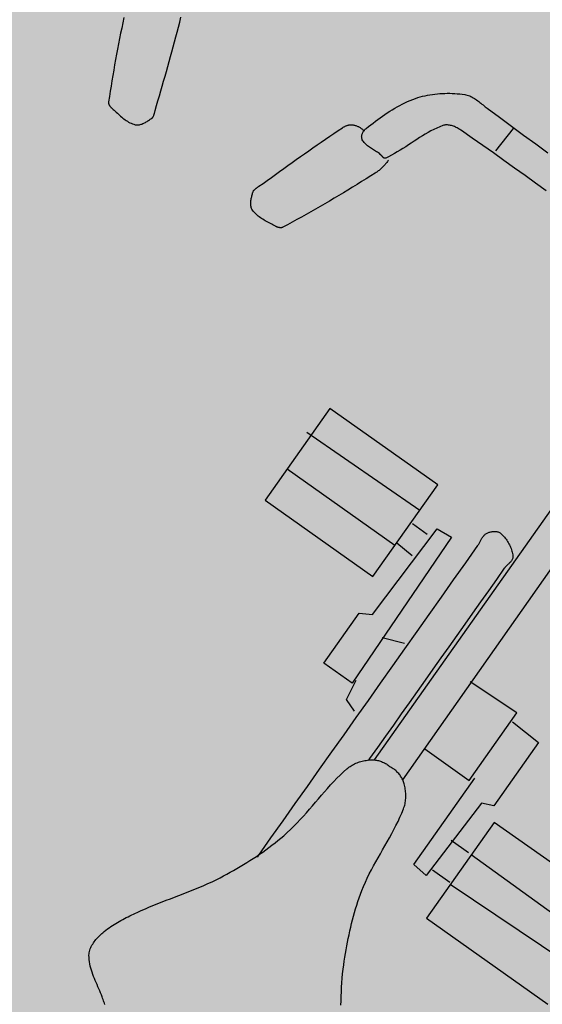
# Model space of a CAD drawing. Units: millimetres. Extents: x 0 to 1.18, y -0.01 to 0.85.
# Drawn here: x 0.58 to 0.59, y 0.34 to 0.35 of the extents above; entities that cross this region are included whole.
import ezdxf

# ---------------------------------------------------------------- set-up
doc = ezdxf.new("R2010")
doc.units = ezdxf.units.MM
doc.header["$LTSCALE"] = 50
doc.linetypes.add('03765To2$0$CONTINUOUS', pattern=[0])
for name, color, linetype in [('03765To2$0$2C-Niv_SE', 253, '03765To2$0$CONTINUOUS'), ('PLP_Cotes', 7, 'Continuous'), ('XrefTopo', 7, 'Continuous')]:
    doc.layers.add(name, color=color, linetype=linetype)
doc.layers.add('PLP_Evergreen', color=253, linetype='Continuous', lineweight=15)
doc.layers.add('PLP_trait fin', color=5, linetype='Continuous', lineweight=15)
doc.styles.add('MASSE_02$0$Style-font043', font='arial.ttf')
doc.styles.add('Style-font043', font='arial.ttf')
doc.dimstyles.new('M 1-50', dxfattribs={"dimtxt": 0.1, "dimasz": 0.1, "dimexe": 0.03, "dimexo": 0.03, "dimgap": 0.05, "dimtad": 0, "dimtoh": 1, "dimzin": 0, "dimdsep": 46, "dimtxsty": 'Style-font043', "dimblk": 'NONE', "dimcen": 0, "dimclrd": 256, "dimclre": 256, "dimclrt": 256, "dimadec": 0, "dimazin": 0, "dimtfac": 1, "dimtofl": 0, "dimtmove": 2, "dimatfit": 3, "dimfxl": 0.1, "dimfxlon": 1, "dimtolj": 1, "dimtzin": 0, "dimlwd": -1, "dimlwe": -1, "dimarcsym": 0})
doc.dimstyles.new('MASSE_02$0$M 1-100', dxfattribs={"dimtxt": 0.2, "dimasz": 0.1, "dimexe": 0.03, "dimexo": 0.03, "dimgap": 0.1, "dimtad": 0, "dimtoh": 1, "dimzin": 0, "dimdsep": 46, "dimtxsty": 'MASSE_02$0$Style-font043', "dimblk": 'MASSE_02$0$_None', "dimcen": 0, "dimclrd": 256, "dimclre": 256, "dimclrt": 256, "dimadec": 0, "dimazin": 0, "dimtfac": 1, "dimtofl": 0, "dimtmove": 2, "dimatfit": 3, "dimfxl": 0.1, "dimfxlon": 1, "dimtolj": 1, "dimtzin": 0, "dimlwd": -1, "dimlwe": -1, "dimarcsym": 0})

# ---------------------------------------------------------------- blocks, each defined once
blk = doc.blocks.new('*D44')
at = {"layer": 'Defpoints', "color": 0, "linetype": 'ByBlock', "ltscale": 0.01, "transparency": 16777216}
for p in [(0.6830678, 0.5017673), (0.5471579, 0.293485), (0.5434171, 0.2882)]:
    blk.add_point(p, dxfattribs=at)
at = {"layer": 'PLP_Cotes', "ltscale": 0.01, "transparency": 16777216}
for p, q in [((0.5400633, 0.2997318), (0.5393122, 0.2986707)), ((0.5394855, 0.2989156), (0.5403887, 0.2982763)), ((0.5471579, 0.293485), (0.5462548, 0.2941242)), ((0.5465801, 0.2926687), (0.5473312, 0.2937298))]:
    blk.add_line(p, q, dxfattribs=at)
at = {"layer": 'PLP_Cotes', "linetype": 'ByBlock', "lineweight": 20, "ltscale": 0.01, "transparency": 16777216, "insert": (0.5433217, 0.2962003), "char_height": 0.002, "attachment_point": 5, "rotation": 324.70842, "style": 'MASSE_02$0$Style-font043'}
blk.add_mtext('\\A1;0.94', dxfattribs=at)
blk = doc.blocks.new('MASSE_02$0$_None')
blk = doc.blocks.new('*D46')
at = {"layer": 'Defpoints', "color": 0, "linetype": 'ByBlock', "ltscale": 0.01, "transparency": 16777216}
for p in [(0.6308158, 0.5466851), (0.6292944, 0.5445357), (0.5434171, 0.2882)]:
    blk.add_point(p, dxfattribs=at)
at = {"layer": 'PLP_Cotes', "ltscale": 0.01, "transparency": 16777216}
for p, q in [((0.6302381, 0.5458689), (0.6309891, 0.54693)), ((0.6308158, 0.5466851), (0.6597215, 0.5262251)), ((0.694481, 0.5016217), (0.6655753, 0.5220817)), ((0.6939032, 0.5008055), (0.6946543, 0.5018666))]:
    blk.add_line(p, q, dxfattribs=at)
at = {"layer": 'PLP_Cotes', "linetype": 'ByBlock', "lineweight": 20, "ltscale": 0.01, "transparency": 16777216, "insert": (0.6626484, 0.5241534), "char_height": 0.002, "attachment_point": 5, "rotation": 324.70842, "style": 'MASSE_02$0$Style-font043'}
blk.add_mtext('\\A1;7.80', dxfattribs=at)
blk = doc.blocks.new('velo_dessus')
at = {"color": 252, "linetype": 'Continuous'}
for p, q in [((-773.09, 287.16), (-772.63, 287.52)), ((-772.63, 287.52), (-772.15, 287.87)), ((-772.15, 287.87), (-771.64, 288.19)), ((-771.64, 288.19), (-771.12, 288.5)), ((-771.12, 288.5), (-770.58, 288.79)), ((-770.58, 288.79), (-770.02, 289.07)), ((-770.02, 289.07), (-769.45, 289.33)), ((-769.45, 289.33), (-768.88, 289.57)), ((-768.88, 289.57), (-768.3, 289.81)), ((-768.3, 289.81), (-767.72, 290.03)), ((-767.72, 290.03), (-767.15, 290.25)), ((-767.15, 290.25), (-766.57, 290.46)), ((-766.57, 290.46), (-766.01, 290.66)), ((-766.01, 290.66), (-765.46, 290.86)), ((-765.46, 290.86), (-765.2, 290.94)), ((-765.2, 290.94), (-764.94, 290.99)), ((-764.94, 290.99), (-764.67, 291.02)), ((-764.67, 291.02), (-764.41, 291.04)), ((-764.41, 291.04), (-764.14, 291.03)), ((-764.14, 291.03), (-763.87, 291.01)), ((-763.87, 291.01), (-763.6, 290.97)), ((-763.6, 290.97), (-763.32, 290.92)), ((-763.32, 290.92), (-763.05, 290.85)), ((-763.05, 290.85), (-762.78, 290.78)), ((-762.78, 290.78), (-762.51, 290.69)), ((-762.51, 290.69), (-762.23, 290.6)), ((-762.23, 290.6), (-761.96, 290.5)), ((-761.96, 290.5), (-761.69, 290.4)), ((-761.69, 290.4), (-761.42, 290.29)), ((-761.42, 290.29), (-761.15, 290.19)), ((-761.15, 290.19), (-760.88, 290.08)), ((-760.88, 290.08), (-760.62, 289.98)), ((-760.62, 289.98), (-760.36, 289.88)), ((-760.36, 289.88), (-760.1, 289.78)), ((-760.1, 289.78), (-756.97, 288.7)), ((-756.97, 288.7), (-753.85, 287.61)), ((-753.85, 287.61), (-750.73, 286.52)), ((-776.01, 280.94), (-775.86, 281.82)), ((-775.86, 281.82), (-775.66, 282.7)), ((-775.66, 282.7), (-775.41, 283.57)), ((-775.41, 283.57), (-775.11, 284.42)), ((-775.11, 284.42), (-774.87, 284.95)), ((-774.87, 284.95), (-774.59, 285.44)), ((-774.59, 285.44), (-774.27, 285.91)), ((-774.27, 285.91), (-773.91, 286.35)), ((-773.91, 286.35), (-773.51, 286.76)), ((-773.51, 286.76), (-773.09, 287.16)), ((-750.73, 286.52), (-747.61, 285.43)), ((-747.61, 285.43), (-744.48, 284.34)), ((-744.48, 284.34), (-741.36, 283.25)), ((-741.36, 283.25), (-738.24, 282.16)), ((-738.24, 282.16), (-735.12, 281.06)), ((-735.12, 281.06), (-732, 279.96)), ((-776.23, 277.31), (-776.22, 278.22)), ((-776.2, 276.38), (-776.23, 277.31)), ((-776.22, 278.22), (-776.19, 279.14)), ((-776.15, 275.46), (-776.2, 276.38)), ((-776.19, 279.14), (-776.12, 280.04)), ((-776.08, 274.53), (-776.15, 275.46)), ((-776.12, 280.04), (-776.01, 280.94)), ((-732, 279.96), (-728.89, 278.85)), ((-728.89, 278.85), (-725.77, 277.74)), ((-725.77, 277.74), (-722.66, 276.62)), ((-722.66, 276.62), (-719.56, 275.49)), ((-719.56, 275.49), (-716.45, 274.35)), ((-775.99, 273.6), (-776.08, 274.53)), ((-775.89, 272.67), (-775.99, 273.6)), ((-775.78, 271.73), (-775.89, 272.67)), ((-775.66, 270.8), (-775.78, 271.73)), ((-775.54, 269.87), (-775.66, 270.8)), ((-775.42, 268.95), (-775.54, 269.87)), ((-775.3, 268.03), (-775.42, 268.95)), ((-716.45, 274.35), (-713.35, 273.2)), ((-713.35, 273.2), (-710.26, 272.04)), ((-710.26, 272.04), (-707.17, 270.87)), ((-707.17, 270.87), (-704.08, 269.68)), ((-704.08, 269.68), (-701, 268.48)), ((-775.2, 267.11), (-775.3, 268.03)), ((-775.11, 266.2), (-775.2, 267.11)), ((-775.08, 265.96), (-775.11, 266.2)), ((-775.05, 265.71), (-775.08, 265.96)), ((-775.01, 265.46), (-775.05, 265.71)), ((-774.96, 265.21), (-775.01, 265.46)), ((-774.91, 264.96), (-774.96, 265.21)), ((-774.84, 264.71), (-774.91, 264.96)), ((-774.77, 264.46), (-774.84, 264.71)), ((-774.7, 264.21), (-774.77, 264.46)), ((-774.61, 263.97), (-774.7, 264.21)), ((-774.51, 263.73), (-774.61, 263.97)), ((-774.4, 263.5), (-774.51, 263.73)), ((-774.29, 263.28), (-774.4, 263.5)), ((-774.16, 263.06), (-774.29, 263.28)), ((-774.02, 262.86), (-774.16, 263.06)), ((-773.88, 262.66), (-774.02, 262.86)), ((-773.72, 262.48), (-773.88, 262.66)), ((-773.55, 262.32), (-773.72, 262.48)), ((-773.36, 262.17), (-773.55, 262.32)), ((-773.17, 262.03), (-773.36, 262.17)), ((-772.96, 261.91), (-773.17, 262.03)), ((-769.86, 260.34), (-772.96, 261.91)), ((-766.75, 258.79), (-769.86, 260.34)), ((-763.63, 257.25), (-766.75, 258.79)), ((-760.5, 255.72), (-763.63, 257.25)), ((-757.37, 254.21), (-760.5, 255.72)), ((-754.23, 252.71), (-757.37, 254.21)), ((-751.09, 251.22), (-754.23, 252.71)), ((-747.94, 249.74), (-751.09, 251.22)), ((-744.78, 248.28), (-747.94, 249.74)), ((-741.62, 246.83), (-744.78, 248.28)), ((-738.45, 245.39), (-741.62, 246.83)), ((-735.28, 243.97), (-738.45, 245.39)), ((-732.1, 242.55), (-735.28, 243.97)), ((-728.91, 241.15), (-732.1, 242.55)), ((-725.72, 239.76), (-728.91, 241.15)), ((-722.53, 238.38), (-725.72, 239.76)), ((-1085.99, 79.14), (-1085.99, 175.62)), ((-1057.04, 175.62), (-1059.19, 79.14)), ((-1036.67, 175.62), (-1035.6, 79.14)), ((-1009.87, 175.62), (-1009.87, 79.14)), ((-1009.87, 79.14), (-1085.99, 79.14)), ((-1058.11, 64.13), (-1058.11, 78.06)), ((-1035.6, 76.99), (-1035.6, 63.06)), ((-1001.3, 72.7), (-1004.51, 65.2)), ((-950.91, 72.7), (-1001.3, 72.7)), ((-949.84, 51.26), (-950.91, 72.7)), ((-1164.12, 66.51), (-1161.69, 64.88)), ((-1161.69, 64.88), (-1159.25, 63.28)), ((-1004.51, 65.2), (-1063.47, 63.06)), ((-1159.25, 63.28), (-1156.81, 61.69)), ((-1156.81, 61.69), (-1154.35, 60.13)), ((-1154.35, 60.13), (-1151.87, 58.6)), ((-1151.87, 58.6), (-1149.37, 57.11)), ((-1063.47, 63.06), (-1062.4, 52.34)), ((-1149.37, 57.11), (-1146.85, 55.65)), ((-1146.85, 55.65), (-1144.3, 54.24)), ((-1144.3, 54.24), (-1141.73, 52.87)), ((-1141.73, 52.87), (-1139.52, 51.74)), ((-1139.52, 51.74), (-1137.3, 50.63)), ((-1062.4, 52.34), (-993.79, 52.34)), ((-1137.3, 50.63), (-1135.08, 49.53)), ((-1135.08, 49.53), (-1132.84, 48.46)), ((-1132.84, 48.46), (-1130.59, 47.4)), ((-1130.59, 47.4), (-1128.33, 46.36)), ((-1128.33, 46.36), (-1126.06, 45.35)), ((-1126.06, 45.35), (-1123.77, 44.36)), ((-997.01, 14.82), (-997.01, 50.19)), ((-997.01, 50.19), (-943.41, 50.19)), ((-943.41, 50.19), (-944.48, 13.74)), ((-1123.77, 44.36), (-1121.48, 43.39)), ((-1121.48, 43.39), (-1119.18, 42.45)), ((-1119.18, 42.45), (-1116.87, 41.53)), ((-1116.87, 41.53), (-1114.55, 40.64)), ((-1114.55, 40.64), (-1112.22, 39.78)), ((-1112.22, 39.78), (-1109.88, 38.95)), ((-1109.88, 38.95), (-1107.53, 38.15)), ((-1107.53, 38.15), (-1105.17, 37.38)), ((-1105.17, 37.38), (-1102.8, 36.65)), ((-1102.8, 36.65), (-1100.42, 35.95)), ((-1100.42, 35.95), (-1098.03, 35.28)), ((-1098.03, 35.28), (-1095.63, 34.65)), ((-1095.63, 34.65), (-1092.74, 33.96)), ((-1092.74, 33.96), (-1089.83, 33.34)), ((-1089.83, 33.34), (-1086.9, 32.81)), ((-1086.9, 32.81), (-1083.96, 32.33)), ((-1083.96, 32.33), (-1081.01, 31.91)), ((-1081.01, 31.91), (-1078.05, 31.54)), ((-1078.05, 31.54), (-1075.09, 31.2)), ((-1075.09, 31.2), (-1072.12, 30.9)), ((-1072.12, 30.9), (-1069.14, 30.61)), ((-1069.14, 30.61), (-1066.16, 30.32)), ((-1066.16, 30.32), (-1063.18, 30.05)), ((-1063.18, 30.05), (-1060.21, 29.76)), ((-1060.21, 29.76), (-1057.24, 29.45)), ((-1057.24, 29.45), (-1054.27, 29.12)), ((-1054.27, 29.12), (-1051.31, 28.75)), ((-1051.31, 28.75), (-1048.36, 28.34)), ((-1048.36, 28.34), (-1045.42, 27.88)), ((-1045.42, 27.88), (-1042.49, 27.35)), ((-1042.49, 27.35), (-1039.57, 26.75)), ((-1039.57, 26.75), (-1036.67, 26.07)), ((-1036.67, 26.07), (-1035.86, 25.85)), ((-1035.86, 25.85), (-1035.04, 25.59)), ((-1035.04, 25.59), (-1034.24, 25.3)), ((-1034.24, 25.3), (-1033.45, 24.97)), ((-1033.45, 24.97), (-1032.66, 24.62)), ((-1032.66, 24.62), (-1031.89, 24.23)), ((-1031.89, 24.23), (-1031.13, 23.82)), ((-1031.13, 23.82), (-1030.39, 23.38)), ((-1030.39, 23.38), (-1029.65, 22.91)), ((-1029.65, 22.91), (-1028.93, 22.42)), ((-1028.93, 22.42), (-1028.23, 21.9)), ((-1028.23, 21.9), (-1027.54, 21.37)), ((-1027.54, 21.37), (-1026.87, 20.81)), ((-1026.87, 20.81), (-1026.22, 20.23)), ((-1026.22, 20.23), (-1025.59, 19.63)), ((-1025.59, 19.63), (-1024.98, 19.02)), ((-1024.98, 19.02), (-1024.38, 18.39)), ((-1024.38, 18.39), (-1023.81, 17.75)), ((-1023.81, 17.75), (-1023.26, 17.09)), ((-1023.26, 17.09), (-1022.74, 16.42)), ((-1022.74, 16.42), (-1022.35, 15.89)), ((-1022.35, 15.89), (-1021.98, 15.33)), ((-1021.98, 15.33), (-1021.63, 14.75)), ((-1021.67, 14.82), (-687.2, 13.74)), ((-1021.63, 14.75), (-1021.31, 14.15)), ((-1021.31, 14.15), (-1021.01, 13.54)), ((-1021.01, 13.54), (-1020.73, 12.92)), ((-1020.73, 12.92), (-1020.47, 12.28)), ((-1020.47, 12.28), (-1020.24, 11.63)), ((-1020.24, 11.63), (-1020.04, 10.98)), ((-1020.04, 10.98), (-1019.86, 10.31)), ((-1019.86, 10.31), (-1019.7, 9.64)), ((-1019.7, 9.64), (-1019.58, 8.96)), ((-1019.58, 8.96), (-1019.47, 8.28)), ((-1019.47, 8.28), (-1019.4, 7.6)), ((-1019.4, 7.6), (-1019.35, 6.92)), ((-1019.35, 6.92), (-1019.33, 6.24)), ((-1019.43, 4.22), (-1019.52, 3.56)), ((-1019.43, 2.87), (-1019.52, 3.53)), ((-1019.37, 4.89), (-1019.43, 4.22)), ((-1019.37, 2.21), (-1019.43, 2.87)), ((-1019.41, -0.51), (-1019.36, 0.17)), ((-1019.33, 5.56), (-1019.37, 4.89)), ((-1019.34, 1.53), (-1019.37, 2.21)), ((-1019.36, 0.17), (-1019.34, 0.85)), ((-1019.34, 0.85), (-1019.34, 1.53)), ((-1019.33, 6.24), (-1019.33, 5.56)), ((-1021.05, -6.45), (-1020.77, -5.82)), ((-1020.77, -5.82), (-1020.51, -5.19)), ((-1020.51, -5.19), (-1020.28, -4.54)), ((-1020.28, -4.54), (-1020.07, -3.88)), ((-1020.07, -3.88), (-1019.89, -3.22)), ((-1019.89, -3.22), (-1019.73, -2.54)), ((-1019.73, -2.54), (-1019.6, -1.87)), ((-1019.6, -1.87), (-1019.49, -1.19)), ((-1019.49, -1.19), (-1019.41, -0.51)), ((-1026.29, -13.11), (-1025.66, -12.52)), ((-1025.66, -12.52), (-1025.04, -11.91)), ((-1025.04, -11.91), (-1024.45, -11.28)), ((-1024.45, -11.28), (-1023.87, -10.64)), ((-1022.84, -10.7), (-1024.45, -10.7)), ((-1023.87, -10.64), (-1023.32, -9.99)), ((-1023.32, -9.99), (-1022.79, -9.32)), ((-1013.95, -10.7), (-1022.84, -10.7)), ((-1022.79, -9.32), (-1022.4, -8.78)), ((-1022.4, -8.78), (-1022.03, -8.23)), ((-1022.03, -8.23), (-1021.68, -7.65)), ((-1021.71, -7.72), (-687.25, -8.04)), ((-1021.68, -7.65), (-1021.35, -7.06)), ((-1021.35, -7.06), (-1021.05, -6.45)), ((-1005.05, -10.7), (-1013.95, -10.7)), ((-996.15, -10.7), (-1005.05, -10.7)), ((-987.25, -10.7), (-996.15, -10.7)), ((-978.36, -10.7), (-987.25, -10.7)), ((-969.46, -10.7), (-978.36, -10.7)), ((-960.56, -10.7), (-969.46, -10.7)), ((-951.66, -10.7), (-960.56, -10.7)), ((-942.77, -10.7), (-951.66, -10.7)), ((-933.87, -10.7), (-942.77, -10.7)), ((-924.97, -10.7), (-933.87, -10.7)), ((-916.07, -10.7), (-924.97, -10.7)), ((-907.18, -10.7), (-916.07, -10.7)), ((-898.28, -10.7), (-907.18, -10.7)), ((-889.38, -10.7), (-898.28, -10.7)), ((-880.48, -10.7), (-889.38, -10.7)), ((-871.59, -10.7), (-880.48, -10.7)), ((-871.1, -10.68), (-871.59, -10.7)), ((-870.6, -10.64), (-871.1, -10.68)), ((-870.09, -10.58), (-870.6, -10.64)), ((-869.58, -10.49), (-870.09, -10.58)), ((-869.06, -10.4), (-869.58, -10.49)), ((-868.54, -10.3), (-869.06, -10.4)), ((-868.02, -10.19), (-868.54, -10.3)), ((-867.5, -10.09), (-868.02, -10.19)), ((-866.98, -9.99), (-867.5, -10.09)), ((-866.46, -9.9), (-866.98, -9.99)), ((-865.95, -9.83), (-866.46, -9.9)), ((-865.45, -9.78), (-865.95, -9.83)), ((-864.96, -9.76), (-865.45, -9.78)), ((-864.48, -9.76), (-864.96, -9.76)), ((-864.01, -9.8), (-864.48, -9.76)), ((-863.56, -9.88), (-864.01, -9.8)), ((-863.13, -10.01), (-863.56, -9.88)), ((-862.71, -10.18), (-863.13, -10.01)), ((-862.31, -10.41), (-862.71, -10.18)), ((-861.94, -10.7), (-862.31, -10.41)), ((-861.32, -11.26), (-861.94, -10.7)), ((-860.72, -11.86), (-861.32, -11.26)), ((-860.14, -12.49), (-860.72, -11.86)), ((-859.59, -13.14), (-860.14, -12.49)), ((-1039.67, -19.58), (-1036.77, -18.91)), ((-1036.77, -18.91), (-1035.95, -18.69)), ((-1035.95, -18.69), (-1035.14, -18.43)), ((-1035.14, -18.43), (-1034.33, -18.15)), ((-1034.33, -18.15), (-1033.54, -17.82)), ((-1033.54, -17.82), (-1032.75, -17.47)), ((-1032.75, -17.47), (-1031.98, -17.09)), ((-1031.98, -17.09), (-1031.22, -16.68)), ((-1031.22, -16.68), (-1030.47, -16.24)), ((-1030.47, -16.24), (-1029.73, -15.78)), ((-1029.73, -15.78), (-1029.01, -15.29)), ((-1029.01, -15.29), (-1028.31, -14.78)), ((-1028.31, -14.78), (-1027.62, -14.24)), ((-1027.62, -14.24), (-1026.95, -13.69)), ((-1026.95, -13.69), (-1026.29, -13.11)), ((-859.06, -13.81), (-859.59, -13.14)), ((-858.56, -14.51), (-859.06, -13.81)), ((-858.08, -15.23), (-858.56, -14.51)), ((-857.63, -15.97), (-858.08, -15.23)), ((-857.2, -16.72), (-857.63, -15.97)), ((-856.81, -17.49), (-857.2, -16.72)), ((-856.43, -18.28), (-856.81, -17.49)), ((-856.09, -19.08), (-856.43, -18.28)), ((-855.78, -19.89), (-856.09, -19.08)), ((-1089.95, -25.96), (-1087.02, -25.43)), ((-1087.02, -25.43), (-1084.08, -24.97)), ((-1084.08, -24.97), (-1081.13, -24.57)), ((-1081.13, -24.57), (-1078.17, -24.2)), ((-1078.17, -24.2), (-1075.2, -23.88)), ((-1075.2, -23.88), (-1072.23, -23.58)), ((-1072.23, -23.58), (-1069.25, -23.31)), ((-1069.25, -23.31), (-1066.27, -23.04)), ((-1066.27, -23.04), (-1063.29, -22.77)), ((-1063.29, -22.77), (-1060.32, -22.5)), ((-1060.32, -22.5), (-1057.34, -22.2)), ((-1057.34, -22.2), (-1054.37, -21.88)), ((-1054.37, -21.88), (-1051.41, -21.53)), ((-1051.41, -21.53), (-1048.46, -21.13)), ((-1048.46, -21.13), (-1045.52, -20.68)), ((-1045.52, -20.68), (-1042.59, -20.16)), ((-1042.59, -20.16), (-1039.67, -19.58)), ((-855.49, -20.7), (-855.78, -19.89)), ((-855.24, -21.53), (-855.49, -20.7)), ((-855.01, -22.36), (-855.24, -21.53)), ((-854.82, -23.19), (-855.01, -22.36)), ((-854.66, -24.03), (-854.82, -23.19)), ((-854.53, -24.87), (-854.66, -24.03)), ((-854.43, -25.7), (-854.53, -24.87)), ((-1112.37, -32.3), (-1110.02, -31.48)), ((-1110.02, -31.48), (-1107.67, -30.69)), ((-1107.67, -30.69), (-1105.31, -29.93)), ((-1105.31, -29.93), (-1102.93, -29.21)), ((-1102.93, -29.21), (-1100.55, -28.52)), ((-1100.55, -28.52), (-1098.16, -27.86)), ((-1098.16, -27.86), (-1095.76, -27.24)), ((-1095.76, -27.24), (-1092.86, -26.56)), ((-1092.86, -26.56), (-1089.95, -25.96)), ((-858.15, -32.19), (-857.75, -31.89)), ((-857.75, -31.89), (-857.37, -31.56)), ((-857.37, -31.56), (-856.99, -31.22)), ((-856.99, -31.22), (-856.63, -30.85)), ((-856.63, -30.85), (-856.29, -30.48)), ((-856.29, -30.48), (-855.97, -30.09)), ((-855.97, -30.09), (-855.67, -29.69)), ((-855.67, -29.69), (-855.4, -29.27)), ((-855.4, -29.27), (-855.16, -28.85)), ((-855.16, -28.85), (-854.94, -28.41)), ((-854.94, -28.41), (-854.76, -27.97)), ((-854.76, -27.97), (-854.61, -27.53)), ((-854.61, -27.53), (-854.51, -27.08)), ((-854.51, -27.08), (-854.44, -26.62)), ((-854.44, -26.62), (-854.41, -26.16)), ((-854.41, -26.16), (-854.43, -25.7)), ((-1128.5, -38.82), (-1126.23, -37.81)), ((-1126.23, -37.81), (-1123.94, -36.83)), ((-1123.94, -36.83), (-1121.65, -35.87)), ((-1121.65, -35.87), (-1119.34, -34.94)), ((-1119.34, -34.94), (-1117.03, -34.03)), ((-1117.03, -34.03), (-1114.7, -33.15)), ((-1117.03, -33.21), (-1115.47, -33.21)), ((-1115.47, -33.21), (-1101.8, -33.21)), ((-1114.7, -33.15), (-1112.37, -32.3)), ((-1101.8, -33.21), (-1088.13, -33.21)), ((-1088.13, -33.21), (-1074.46, -33.21)), ((-1074.46, -33.21), (-1060.79, -33.21)), ((-1060.79, -33.21), (-1047.13, -33.21)), ((-1047.13, -33.21), (-1033.46, -33.21)), ((-1033.46, -33.21), (-1019.79, -33.21)), ((-1019.79, -33.21), (-1006.12, -33.21)), ((-1006.12, -33.21), (-992.45, -33.21)), ((-1003.44, -36.42), (-1000.23, -45)), ((-992.45, -33.21), (-978.79, -33.21)), ((-978.79, -33.21), (-965.12, -33.21)), ((-965.12, -33.21), (-951.45, -33.21)), ((-948.77, -35.35), (-954.13, -49.29)), ((-951.45, -33.21), (-937.78, -33.21)), ((-937.78, -33.21), (-924.11, -33.21)), ((-924.11, -33.21), (-910.45, -33.21)), ((-910.45, -33.21), (-896.78, -33.21)), ((-896.78, -33.21), (-883.11, -33.21)), ((-883.11, -33.21), (-869.44, -33.21)), ((-869.44, -33.21), (-868.96, -33.22)), ((-868.96, -33.22), (-868.47, -33.25)), ((-868.47, -33.25), (-867.97, -33.29)), ((-867.97, -33.29), (-867.48, -33.35)), ((-867.48, -33.35), (-866.98, -33.41)), ((-866.98, -33.41), (-866.48, -33.48)), ((-866.48, -33.48), (-865.98, -33.55)), ((-865.98, -33.55), (-865.48, -33.62)), ((-865.48, -33.62), (-864.99, -33.69)), ((-864.99, -33.69), (-864.49, -33.75)), ((-864.49, -33.75), (-864, -33.8)), ((-864, -33.8), (-863.51, -33.83)), ((-863.51, -33.83), (-863.02, -33.85)), ((-863.02, -33.85), (-862.54, -33.84)), ((-862.54, -33.84), (-862.06, -33.82)), ((-862.06, -33.82), (-861.59, -33.76)), ((-861.59, -33.76), (-861.13, -33.68)), ((-861.13, -33.68), (-860.68, -33.56)), ((-860.68, -33.56), (-860.23, -33.4)), ((-860.23, -33.4), (-859.79, -33.21)), ((-859.79, -33.21), (-859.38, -32.99)), ((-859.38, -32.99), (-858.97, -32.75)), ((-858.97, -32.75), (-858.56, -32.48)), ((-858.56, -32.48), (-858.15, -32.19)), ((-1141.93, -45.27), (-1139.72, -44.15)), ((-1139.72, -44.15), (-1137.5, -43.05)), ((-1137.5, -43.05), (-1135.27, -41.96)), ((-1135.27, -41.96), (-1133.02, -40.89)), ((-1133.02, -40.89), (-1130.77, -39.84)), ((-1130.77, -39.84), (-1128.5, -38.82)), ((-1154.58, -52.48), (-1152.1, -50.96)), ((-1152.1, -50.96), (-1149.59, -49.47)), ((-1149.59, -49.47), (-1147.07, -48.03)), ((-1147.07, -48.03), (-1144.51, -46.62)), ((-1144.51, -46.62), (-1141.93, -45.27)), ((-1000.23, -45), (-986.29, -47.14)), ((-989.51, -48.22), (-989.51, -70.73)), ((-874.8, -50.36), (-989.51, -48.22)), ((-875.87, -61.08), (-874.8, -50.36)), ((-1164.38, -58.81), (-1161.94, -57.2)), ((-1161.94, -57.2), (-1159.5, -55.6)), ((-1159.5, -55.6), (-1157.05, -54.03)), ((-1157.05, -54.03), (-1154.58, -52.48)), ((-1252.29, -58.77), (-1251.77, -59.48)), ((-1251.77, -59.48), (-1251.24, -60.2)), ((-1251.24, -60.2), (-1250.72, -60.91)), ((-1250.72, -60.91), (-1250.21, -61.62)), ((-1250.21, -61.62), (-1249.7, -62.33)), ((-1249.7, -62.33), (-1249.21, -63.05)), ((-1249.21, -63.05), (-1248.42, -64.23)), ((-1174.08, -65.31), (-1171.66, -63.68)), ((-1171.66, -63.68), (-1169.23, -62.06)), ((-1169.23, -62.06), (-1166.81, -60.43)), ((-1166.81, -60.43), (-1164.38, -58.81)), ((-949.84, -70.73), (-945.55, -63.22)), ((-945.55, -63.22), (-875.87, -61.08)), ((-1248.42, -64.23), (-1247.65, -65.43)), ((-1247.65, -65.43), (-1246.89, -66.65)), ((-1246.89, -66.65), (-1246.14, -67.88)), ((-1246.14, -67.88), (-1245.4, -69.11)), ((-1245.4, -69.11), (-1244.65, -70.35)), ((-1183.87, -71.66), (-1181.41, -70.1)), ((-1181.41, -70.1), (-1178.96, -68.52)), ((-1178.96, -68.52), (-1176.51, -66.92)), ((-1176.51, -66.92), (-1174.08, -65.31)), ((-898.39, -77.16), (-899.46, -64.3)), ((-882.31, -76.09), (-882.31, -64.3)), ((-1244.65, -70.35), (-1243.9, -71.59)), ((-1243.9, -71.59), (-1243.15, -72.82)), ((-1243.15, -72.82), (-1242.38, -74.04)), ((-1242.38, -74.04), (-1241.6, -75.25)), ((-1241.6, -75.25), (-1240.8, -76.44)), ((-1240.8, -76.44), (-1239.98, -77.6)), ((-1192.5, -76.79), (-1191.38, -76.15)), ((-1191.38, -76.15), (-1188.85, -74.69)), ((-1188.85, -74.69), (-1186.35, -73.19)), ((-1186.35, -73.19), (-1183.87, -71.66)), ((-989.51, -70.73), (-949.84, -70.73)), ((-1239.98, -77.6), (-1239.13, -78.75)), ((-1239.13, -78.75), (-1238.25, -79.86)), ((-1238.25, -79.86), (-1237.34, -80.93)), ((-1237.34, -80.93), (-1236.39, -81.97)), ((-1236.39, -81.97), (-1235.4, -82.96)), ((-1235.4, -82.96), (-1234.37, -83.9)), ((-1205.22, -83.42), (-1204.03, -82.88)), ((-1204.03, -82.88), (-1202.85, -82.33)), ((-1202.85, -82.33), (-1201.68, -81.76)), ((-1201.68, -81.76), (-1200.51, -81.17)), ((-1200.51, -81.17), (-1199.36, -80.57)), ((-1199.36, -80.57), (-1198.2, -79.96)), ((-1198.2, -79.96), (-1197.05, -79.34)), ((-1197.05, -79.34), (-1195.91, -78.71)), ((-1195.91, -78.71), (-1194.77, -78.07)), ((-1194.77, -78.07), (-1193.64, -77.43)), ((-1193.64, -77.43), (-1192.5, -76.79)), ((-925.19, -77.16), (-852.29, -77.16)), ((-925.19, -162.92), (-925.19, -77.16)), ((-900.53, -77.16), (-900.53, -162.92)), ((-872.66, -77.16), (-873.73, -166.14)), ((-852.29, -77.16), (-852.29, -162.92)), ((-1234.37, -83.9), (-1233.29, -84.79)), ((-1233.29, -84.79), (-1232.15, -85.63)), ((-1232.15, -85.63), (-1231.43, -86.09)), ((-1231.43, -86.09), (-1230.68, -86.49)), ((-1230.68, -86.49), (-1229.9, -86.84)), ((-1229.9, -86.84), (-1229.1, -87.13)), ((-1229.1, -87.13), (-1228.27, -87.37)), ((-1228.27, -87.37), (-1227.43, -87.56)), ((-1227.43, -87.56), (-1226.57, -87.71)), ((-1226.57, -87.71), (-1225.69, -87.82)), ((-1225.69, -87.82), (-1224.8, -87.88)), ((-1224.8, -87.88), (-1223.91, -87.91)), ((-1223.91, -87.91), (-1223, -87.91)), ((-1223, -87.91), (-1222.1, -87.87)), ((-1222.1, -87.87), (-1221.19, -87.81)), ((-1221.19, -87.81), (-1220.28, -87.72)), ((-1220.28, -87.72), (-1219.38, -87.6)), ((-1219.38, -87.6), (-1218.48, -87.47)), ((-1218.48, -87.47), (-1217.59, -87.31)), ((-1217.59, -87.31), (-1216.71, -87.14)), ((-1216.71, -87.14), (-1215.85, -86.96)), ((-1215.85, -86.96), (-1215, -86.77)), ((-1215, -86.77), (-1213.75, -86.46)), ((-1213.75, -86.46), (-1212.5, -86.12)), ((-1212.5, -86.12), (-1211.27, -85.74)), ((-1211.27, -85.74), (-1210.04, -85.33)), ((-1210.04, -85.33), (-1208.82, -84.89)), ((-1208.82, -84.89), (-1207.61, -84.42)), ((-1207.61, -84.42), (-1206.41, -83.93)), ((-1206.41, -83.93), (-1205.22, -83.42)), ((-656.1, -130.05), (-655.99, -138.47)), ((-655.99, -138.47), (-655.9, -146.88)), ((-655.9, -146.88), (-655.83, -155.3)), ((-635.1, -153.08), (-635.28, -143.32)), ((-634.91, -162.84), (-635.1, -153.08)), ((-655.83, -155.3), (-655.78, -163.72)), ((-852.29, -162.92), (-925.19, -162.92)), ((-655.78, -163.72), (-655.76, -172.13)), ((-634.74, -172.6), (-634.91, -162.84)), ((-655.76, -172.13), (-655.77, -180.55)), ((-653.63, -171.66), (-635.4, -170.67)), ((-634.57, -182.35), (-634.74, -172.6)), ((-655.77, -180.55), (-655.81, -188.96)), ((-634.41, -192.11), (-634.57, -182.35)), ((-655.81, -188.96), (-655.88, -197.38)), ((-655.88, -197.38), (-655.89, -198.02)), ((-634.39, -192.97), (-634.41, -192.11)), ((-634.35, -193.85), (-634.39, -192.97)), ((-634.3, -194.72), (-634.35, -193.85)), ((-634.24, -195.6), (-634.3, -194.72)), ((-634.18, -196.49), (-634.24, -195.6)), ((-634.12, -197.38), (-634.18, -196.49)), ((-634.07, -198.27), (-634.12, -197.38)), ((-656.77, -203.94), (-656.98, -204.57)), ((-656.59, -203.3), (-656.77, -203.94)), ((-656.43, -202.65), (-656.59, -203.3)), ((-656.3, -201.98), (-656.43, -202.65)), ((-656.18, -201.32), (-656.3, -201.98)), ((-656.09, -200.65), (-656.18, -201.32)), ((-656.01, -199.98), (-656.09, -200.65)), ((-655.96, -199.32), (-656.01, -199.98)), ((-655.92, -198.66), (-655.96, -199.32)), ((-655.89, -198.02), (-655.92, -198.66)), ((-634.13, -204.39), (-634.04, -203.54)), ((-634.02, -199.16), (-634.07, -198.27)), ((-634.04, -203.54), (-633.99, -202.67)), ((-633.98, -200.04), (-634.02, -199.16)), ((-633.99, -202.67), (-633.96, -201.8)), ((-633.96, -200.92), (-633.98, -200.04)), ((-633.96, -201.8), (-633.96, -200.92)), ((-661.99, -210.33), (-663.8, -211.44)), ((-660.21, -209.15), (-661.99, -210.33)), ((-659.72, -208.78), (-660.21, -209.15)), ((-659.26, -208.36), (-659.72, -208.78)), ((-658.84, -207.9), (-659.26, -208.36)), ((-658.45, -207.42), (-658.84, -207.9)), ((-658.09, -206.9), (-658.45, -207.42)), ((-657.77, -206.35), (-658.09, -206.9)), ((-657.48, -205.78), (-657.77, -206.35)), ((-657.21, -205.18), (-657.48, -205.78)), ((-656.98, -204.57), (-657.21, -205.18)), ((-637.09, -212.08), (-636.31, -210.67)), ((-636.31, -210.67), (-635.56, -209.26)), ((-635.56, -209.26), (-635.19, -208.49)), ((-635.19, -208.49), (-634.88, -207.7)), ((-634.88, -207.7), (-634.63, -206.89)), ((-634.63, -206.89), (-634.42, -206.07)), ((-634.42, -206.07), (-634.25, -205.24)), ((-634.25, -205.24), (-634.13, -204.39)), ((-675.33, -216.97), (-677.31, -217.77)), ((-673.35, -216.14), (-675.33, -216.97)), ((-671.39, -215.29), (-673.35, -216.14)), ((-669.45, -214.4), (-671.39, -215.29)), ((-667.54, -213.46), (-669.45, -214.4)), ((-665.66, -212.48), (-667.54, -213.46)), ((-663.8, -211.44), (-665.66, -212.48)), ((-640.51, -217.56), (-639.61, -216.21)), ((-639.61, -216.21), (-638.74, -214.85)), ((-638.74, -214.85), (-637.9, -213.47)), ((-637.9, -213.47), (-637.09, -212.08)), ((-691.25, -223.38), (-693.2, -224.27)), ((-689.29, -222.53), (-691.25, -223.38)), ((-687.31, -221.71), (-689.29, -222.53)), ((-685.31, -220.91), (-687.31, -221.71)), ((-683.31, -220.12), (-685.31, -220.91)), ((-681.31, -219.34), (-683.31, -220.12)), ((-679.31, -218.56), (-681.31, -219.34)), ((-677.31, -217.77), (-679.31, -218.56)), ((-645.43, -224), (-644.39, -222.76)), ((-644.39, -222.76), (-643.37, -221.49)), ((-643.37, -221.49), (-642.39, -220.2)), ((-642.39, -220.2), (-641.43, -218.89)), ((-641.43, -218.89), (-640.51, -217.56)), ((-717.1, -229.82), (-720.31, -231.17)), ((-713.89, -228.49), (-717.1, -229.82)), ((-710.67, -227.17), (-713.89, -228.49)), ((-710.12, -226.95), (-710.67, -227.17)), ((-709.55, -226.74), (-710.12, -226.95)), ((-708.98, -226.54), (-709.55, -226.74)), ((-708.41, -226.35), (-708.98, -226.54)), ((-707.83, -226.18), (-708.41, -226.35)), ((-707.25, -226.02), (-707.83, -226.18)), ((-706.66, -225.87), (-707.25, -226.02)), ((-706.07, -225.73), (-706.66, -225.87)), ((-705.48, -225.61), (-706.07, -225.73)), ((-704.88, -225.5), (-705.48, -225.61)), ((-704.29, -225.4), (-704.88, -225.5)), ((-703.69, -225.31), (-704.29, -225.4)), ((-703.08, -225.24), (-703.69, -225.31)), ((-702.48, -225.17), (-703.08, -225.24)), ((-701.88, -225.13), (-702.48, -225.17)), ((-701.28, -225.09), (-701.88, -225.13)), ((-700.68, -225.07), (-701.28, -225.09)), ((-700.07, -225.05), (-700.68, -225.07)), ((-699.47, -225.06), (-700.07, -225.05)), ((-698.87, -225.07), (-699.47, -225.06)), ((-699.44, -228.19), (-699.45, -228.4)), ((-699.45, -228.4), (-699.44, -228.62)), ((-699.42, -227.99), (-699.44, -228.19)), ((-699.44, -228.62), (-699.42, -228.86)), ((-699.36, -227.8), (-699.42, -227.99)), ((-699.42, -228.86), (-699.38, -229.09)), ((-699.38, -229.09), (-699.33, -229.34)), ((-699.29, -227.63), (-699.36, -227.8)), ((-699.33, -229.34), (-699.28, -229.59)), ((-699.18, -227.47), (-699.29, -227.63)), ((-699.28, -229.59), (-699.22, -229.84)), ((-699.22, -229.84), (-699.16, -230.08)), ((-699.05, -227.34), (-699.18, -227.47)), ((-698.88, -227.22), (-699.05, -227.34)), ((-697.02, -226.18), (-698.88, -227.22)), ((-695.12, -225.2), (-697.02, -226.18)), ((-693.2, -224.27), (-695.12, -225.2)), ((-652.25, -230.86), (-651.05, -229.79)), ((-651.05, -229.79), (-649.87, -228.69)), ((-649.87, -228.69), (-648.72, -227.57)), ((-648.72, -227.57), (-647.59, -226.41)), ((-647.59, -226.41), (-646.5, -225.22)), ((-646.5, -225.22), (-645.43, -224)), ((-729.91, -235.27), (-733.1, -236.66)), ((-726.71, -233.89), (-729.91, -235.27)), ((-723.51, -232.52), (-726.71, -233.89)), ((-720.31, -231.17), (-723.51, -232.52)), ((-699.16, -230.08), (-699.1, -230.33)), ((-699.1, -230.33), (-699.04, -230.58)), ((-699.04, -230.58), (-698.99, -230.82)), ((-698.99, -236.11), (-699.03, -236.88)), ((-698.99, -230.82), (-698.95, -231.06)), ((-698.95, -235.33), (-698.99, -236.11)), ((-698.95, -231.06), (-698.92, -231.29)), ((-698.91, -234.56), (-698.95, -235.33)), ((-698.92, -231.29), (-698.9, -231.51)), ((-698.88, -233.79), (-698.91, -234.56)), ((-698.9, -231.51), (-698.87, -232.26)), ((-698.87, -233.02), (-698.88, -233.79)), ((-698.87, -232.26), (-698.87, -233.02)), ((-660.72, -236.89), (-659.13, -235.92)), ((-659.13, -235.92), (-657.56, -234.9)), ((-657.56, -234.9), (-656.03, -233.83)), ((-656.03, -233.83), (-654.74, -232.88)), ((-654.74, -232.88), (-653.48, -231.88)), ((-653.48, -231.88), (-652.25, -230.86)), ((-745.8, -242.33), (-748.97, -243.78)), ((-742.64, -240.9), (-745.8, -242.33)), ((-739.46, -239.47), (-742.64, -240.9)), ((-736.28, -238.06), (-739.46, -239.47)), ((-733.1, -236.66), (-736.28, -238.06)), ((-699.13, -239.2), (-699.14, -239.97)), ((-699.14, -239.97), (-699.13, -240.73)), ((-699.11, -238.43), (-699.13, -239.2)), ((-699.13, -240.73), (-699.1, -241.49)), ((-699.07, -237.66), (-699.11, -238.43)), ((-699.1, -241.49), (-699.04, -242.24)), ((-699.03, -236.88), (-699.07, -237.66)), ((-699.04, -242.24), (-698.95, -242.98)), ((-674.29, -243.33), (-672.53, -242.64)), ((-672.53, -242.64), (-670.79, -241.92)), ((-670.79, -241.92), (-669.06, -241.17)), ((-669.06, -241.17), (-667.35, -240.38)), ((-667.35, -240.38), (-665.66, -239.57)), ((-665.66, -239.57), (-663.99, -238.72)), ((-663.99, -238.72), (-662.35, -237.83)), ((-662.35, -237.83), (-660.72, -236.89)), ((-758.42, -248.21), (-761.56, -249.71)), ((-755.27, -246.72), (-758.42, -248.21)), ((-752.12, -245.24), (-755.27, -246.72)), ((-748.97, -243.78), (-752.12, -245.24)), ((-698.95, -242.98), (-698.82, -243.71)), ((-698.82, -243.71), (-698.66, -244.43)), ((-698.66, -244.43), (-698.45, -245.14)), ((-698.45, -245.14), (-698.2, -245.84)), ((-698.2, -245.84), (-697.89, -246.52)), ((-697.89, -246.52), (-697.7, -246.85)), ((-697.7, -246.85), (-697.47, -247.17)), ((-697.47, -247.17), (-697.2, -247.45)), ((-697.2, -247.45), (-696.91, -247.71)), ((-696.91, -247.71), (-696.58, -247.95)), ((-696.58, -247.95), (-696.23, -248.16)), ((-696.23, -248.16), (-695.86, -248.34)), ((-695.86, -248.34), (-695.47, -248.51)), ((-695.47, -248.51), (-695.06, -248.65)), ((-695.06, -248.65), (-694.64, -248.76)), ((-694.64, -248.76), (-694.21, -248.86)), ((-694.21, -248.86), (-693.78, -248.92)), ((-693.78, -248.92), (-693.34, -248.97)), ((-693.34, -248.97), (-692.89, -249)), ((-692.89, -249), (-692.45, -249)), ((-692.46, -249.11), (-692.54, -248.68)), ((-692.45, -249), (-692.02, -248.98)), ((-692.02, -248.98), (-691.59, -248.94)), ((-691.59, -248.94), (-691.18, -248.88)), ((-691.18, -248.88), (-690.78, -248.8)), ((-690.78, -248.8), (-690.39, -248.69)), ((-690.39, -248.69), (-688.6, -248.15)), ((-688.6, -248.15), (-686.8, -247.59)), ((-686.8, -247.59), (-685.01, -247.03)), ((-685.01, -247.03), (-683.21, -246.46)), ((-683.21, -246.46), (-681.41, -245.87)), ((-681.41, -245.87), (-679.62, -245.26)), ((-679.62, -245.26), (-677.83, -244.64)), ((-677.83, -244.64), (-676.06, -243.99)), ((-676.06, -243.99), (-674.29, -243.33)), ((-770.93, -254.29), (-774.04, -255.85)), ((-767.81, -252.75), (-770.93, -254.29)), ((-764.69, -251.22), (-767.81, -252.75)), ((-761.56, -249.71), (-764.69, -251.22)), ((-692.97, -255.65), (-692.84, -255.23)), ((-692.84, -255.23), (-692.72, -254.8)), ((-692.72, -254.8), (-692.61, -254.37)), ((-692.61, -254.37), (-692.52, -253.94)), ((-692.52, -253.94), (-692.44, -253.5)), ((-692.39, -249.54), (-692.46, -249.11)), ((-692.44, -253.5), (-692.38, -253.06)), ((-692.34, -249.97), (-692.39, -249.54)), ((-692.38, -253.06), (-692.33, -252.62)), ((-692.3, -250.41), (-692.34, -249.97)), ((-692.33, -252.62), (-692.29, -252.18)), ((-692.27, -250.85), (-692.3, -250.41)), ((-692.29, -252.18), (-692.27, -251.73)), ((-692.27, -251.29), (-692.27, -250.85)), ((-692.27, -251.73), (-692.27, -251.29)), ((-776.3, -261.04), (-776.41, -261.95)), ((-776.2, -260.13), (-776.3, -261.04)), ((-776.18, -259.89), (-776.2, -260.13)), ((-776.14, -259.64), (-776.18, -259.89)), ((-776.1, -259.39), (-776.14, -259.64)), ((-776.06, -259.14), (-776.1, -259.39)), ((-776, -258.89), (-776.06, -259.14)), ((-775.94, -258.64), (-776, -258.89)), ((-775.87, -258.39), (-775.94, -258.64)), ((-775.79, -258.14), (-775.87, -258.39)), ((-775.7, -257.9), (-775.79, -258.14)), ((-775.6, -257.66), (-775.7, -257.9)), ((-775.49, -257.43), (-775.6, -257.66)), ((-775.37, -257.21), (-775.49, -257.43)), ((-775.25, -256.99), (-775.37, -257.21)), ((-775.11, -256.79), (-775.25, -256.99)), ((-774.96, -256.6), (-775.11, -256.79)), ((-774.8, -256.42), (-774.96, -256.6)), ((-774.63, -256.25), (-774.8, -256.42)), ((-774.44, -256.1), (-774.63, -256.25)), ((-774.25, -255.97), (-774.44, -256.1)), ((-774.04, -255.85), (-774.25, -255.97)), ((-702.11, -262.72), (-699.02, -261.52)), ((-699.02, -261.52), (-698.7, -261.39)), ((-698.7, -261.39), (-698.38, -261.25)), ((-698.38, -261.25), (-698.06, -261.11)), ((-698.06, -261.11), (-697.75, -260.95)), ((-697.75, -260.95), (-697.43, -260.79)), ((-697.43, -260.79), (-697.12, -260.62)), ((-697.12, -260.62), (-696.81, -260.44)), ((-696.81, -260.44), (-696.51, -260.25)), ((-696.51, -260.25), (-696.21, -260.05)), ((-696.21, -260.05), (-695.92, -259.84)), ((-695.92, -259.84), (-695.64, -259.62)), ((-695.64, -259.62), (-695.37, -259.4)), ((-695.37, -259.4), (-695.11, -259.16)), ((-695.11, -259.16), (-694.86, -258.92)), ((-694.86, -258.92), (-694.62, -258.67)), ((-694.62, -258.67), (-694.4, -258.4)), ((-694.4, -258.4), (-694.19, -258.13)), ((-694.19, -258.13), (-693.99, -257.85)), ((-693.99, -257.85), (-693.81, -257.56)), ((-693.81, -257.56), (-693.65, -257.26)), ((-693.65, -257.26), (-693.46, -256.87)), ((-693.46, -256.87), (-693.28, -256.47)), ((-693.28, -256.47), (-693.12, -256.06)), ((-693.12, -256.06), (-692.97, -255.65)), ((-777.12, -267.52), (-777.21, -268.45)), ((-777.01, -266.59), (-777.12, -267.52)), ((-776.9, -265.66), (-777.01, -266.59)), ((-776.78, -264.73), (-776.9, -265.66)), ((-776.65, -263.8), (-776.78, -264.73)), ((-776.53, -262.87), (-776.65, -263.8)), ((-776.41, -261.95), (-776.53, -262.87)), ((-717.59, -268.52), (-714.48, -267.38)), ((-714.48, -267.38), (-711.38, -266.24)), ((-711.38, -266.24), (-708.28, -265.08)), ((-708.28, -265.08), (-705.19, -263.9)), ((-705.19, -263.9), (-702.11, -262.72)), ((-777.34, -270.31), (-777.37, -271.23)), ((-777.37, -271.23), (-777.37, -272.15)), ((-777.37, -272.15), (-777.34, -273.06)), ((-777.29, -269.38), (-777.34, -270.31)), ((-777.34, -273.06), (-777.28, -273.96)), ((-777.21, -268.45), (-777.29, -269.38)), ((-777.28, -273.96), (-777.17, -274.86)), ((-736.28, -275.16), (-733.16, -274.07)), ((-733.16, -274.07), (-730.04, -272.97)), ((-730.04, -272.97), (-726.92, -271.87)), ((-726.92, -271.87), (-723.81, -270.76)), ((-723.81, -270.76), (-720.69, -269.64)), ((-720.69, -269.64), (-717.59, -268.52)), ((-777.17, -274.86), (-777.02, -275.75)), ((-777.02, -275.75), (-776.83, -276.63)), ((-776.83, -276.63), (-776.58, -277.49)), ((-776.58, -277.49), (-776.28, -278.35)), ((-776.28, -278.35), (-776.05, -278.88)), ((-776.05, -278.88), (-775.77, -279.37)), ((-775.77, -279.37), (-775.45, -279.84)), ((-775.45, -279.84), (-775.09, -280.28)), ((-775.09, -280.28), (-774.7, -280.7)), ((-774.7, -280.7), (-774.27, -281.09)), ((-755.04, -281.62), (-751.91, -280.55)), ((-751.91, -280.55), (-748.78, -279.47)), ((-748.78, -279.47), (-745.66, -278.4)), ((-745.66, -278.4), (-742.53, -277.32)), ((-742.53, -277.32), (-739.41, -276.24)), ((-739.41, -276.24), (-736.28, -275.16)), ((-774.27, -281.09), (-773.82, -281.46)), ((-773.82, -281.46), (-773.34, -281.81)), ((-773.34, -281.81), (-772.83, -282.14)), ((-772.83, -282.14), (-772.31, -282.45)), ((-772.31, -282.45), (-771.77, -282.74)), ((-771.77, -282.74), (-771.21, -283.01)), ((-771.21, -283.01), (-770.65, -283.28)), ((-770.65, -283.28), (-770.08, -283.53)), ((-770.08, -283.53), (-769.5, -283.76)), ((-769.5, -283.76), (-768.92, -283.99)), ((-768.92, -283.99), (-768.34, -284.21)), ((-768.34, -284.21), (-767.77, -284.42)), ((-767.77, -284.42), (-767.21, -284.62)), ((-767.21, -284.62), (-766.66, -284.82)), ((-766.66, -284.82), (-766.4, -284.9)), ((-766.4, -284.9), (-766.14, -284.96)), ((-766.14, -284.96), (-765.87, -285)), ((-765.87, -285), (-765.61, -285.01)), ((-765.61, -285.01), (-765.34, -285)), ((-765.34, -285), (-765.07, -284.98)), ((-765.07, -284.98), (-764.8, -284.94)), ((-764.8, -284.94), (-764.53, -284.89)), ((-764.53, -284.89), (-764.25, -284.83)), ((-764.25, -284.83), (-763.98, -284.75)), ((-763.98, -284.75), (-763.71, -284.67)), ((-763.71, -284.67), (-763.43, -284.58)), ((-763.43, -284.58), (-763.16, -284.48)), ((-763.16, -284.48), (-762.89, -284.38)), ((-762.89, -284.38), (-762.62, -284.27)), ((-762.62, -284.27), (-762.35, -284.17)), ((-762.35, -284.17), (-762.08, -284.07)), ((-762.08, -284.07), (-761.82, -283.96)), ((-761.82, -283.96), (-761.55, -283.87)), ((-761.55, -283.87), (-761.29, -283.77)), ((-761.29, -283.77), (-758.17, -282.7)), ((-758.17, -282.7), (-755.04, -281.62))]:
    blk.add_line(p, q, dxfattribs=at)
blk = doc.blocks.new('*D63')
at = {"layer": 'Defpoints', "color": 0, "ltscale": 0.01, "transparency": 16777216}
for p in [(0.6005964, 0.3431057), (0.6052471, 0.3398139), (0.5849975, 0.3210677)]:
    blk.add_point(p, dxfattribs=at)
at = {"layer": 'PLP_Cotes', "ltscale": 0.01, "transparency": 16777216}
for p, q in [((0.6044309, 0.3403916), (0.605492, 0.3396405)), ((0.6052471, 0.3398139), (0.599534, 0.3317424)), ((0.5896482, 0.3177759), (0.5953613, 0.3258473)), ((0.588832, 0.3183536), (0.5898931, 0.3176025))]:
    blk.add_line(p, q, dxfattribs=at)
at = {"layer": 'PLP_Cotes', "ltscale": 0.01, "transparency": 16777216, "insert": (0.5974476, 0.3287949), "char_height": 0.002, "attachment_point": 5, "rotation": 54.70842, "style": 'MASSE_02$0$Style-font043'}
blk.add_mtext('\\A1;2.70', dxfattribs=at)
blk = doc.blocks.new('*D64')
at = {"layer": 'Defpoints', "color": 0, "ltscale": 0.01, "transparency": 16777216}
for p in [(0.5620976, 0.3741342), (0.5603159, 0.371617), (0.6005964, 0.3431057)]:
    blk.add_point(p, dxfattribs=at)
at = {"layer": 'PLP_Cotes', "ltscale": 0.01, "transparency": 16777216}
for p, q in [((0.5615199, 0.373318), (0.5622709, 0.374379)), ((0.5620976, 0.3741342), (0.5792686, 0.3619802)), ((0.6023781, 0.3456229), (0.5852071, 0.3577768)), ((0.6018004, 0.3448067), (0.6025515, 0.3458677))]:
    blk.add_line(p, q, dxfattribs=at)
at = {"layer": 'PLP_Cotes', "ltscale": 0.01, "transparency": 16777216, "insert": (0.5822379, 0.3598785), "char_height": 0.002, "attachment_point": 5, "rotation": 324.70842, "style": 'MASSE_02$0$Style-font043'}
blk.add_mtext('\\A1;4.93', dxfattribs=at)
blk = doc.blocks.new('*D66')
at = {"layer": 'Defpoints', "color": 0, "ltscale": 0.001, "transparency": 16777216}
for p in [(0.5942866, 0.4235316), (0.5961357, 0.4222228), (0.5240051, 0.3203175)]:
    blk.add_point(p, dxfattribs=at)
at = {"layer": 'PLP_trait fin', "ltscale": 0.001, "transparency": 16777216}
for p, q in [((0.5951028, 0.4229539), (0.5940417, 0.4237049)), ((0.5942866, 0.4235316), (0.5594583, 0.3743267)), ((0.522156, 0.3216263), (0.5569842, 0.3708313)), ((0.5229722, 0.3210486), (0.5219111, 0.3217996))]:
    blk.add_line(p, q, dxfattribs=at)
at = {"layer": 'PLP_trait fin', "ltscale": 0.001, "transparency": 16777216, "insert": (0.5582213, 0.372579), "char_height": 0.001, "attachment_point": 5, "rotation": 234.70838, "style": 'Style-font043'}
blk.add_mtext('\\A1;12.48', dxfattribs=at)
blk = doc.blocks.new('_None')
blk = doc.blocks.new('*E81')
at = {"layer": '03765To2$0$2C-Niv_SE', "flags": 128}
blk.add_lwpolyline([(0.512892, 0.4798244, -0.013306), (0.5196671, 0.4690221, -0.016529), (0.5245932, 0.4600158, -0.002866), (0.5275912, 0.4539909, -0.005072), (0.5292307, 0.4505606, -0.146011), (0.5330151, 0.4247757, 0.083252), (0.534001, 0.3797231, 0.066168), (0.5434798, 0.3511332, -0.140168), (0.5459754, 0.3369159, -0.033563), (0.5457159, 0.3354207, 0.039149), (0.5455076, 0.334136, 0.122286), (0.5462707, 0.3294354, 0.038418), (0.5531917, 0.3161763, 0.118488), (0.5676052, 0.3020017, -0.169223), (0.5767931, 0.2909677, -0.000844), (0.5847139, 0.2697576, -0.0003), (0.6068264, 0.210129, -0.000003), (0.6145379, 0.1892952, 0.000021), (0.6156354, 0.1863306, 0.000381), (0.6158814, 0.1856676, 0.000015), (0.6223164, 0.1683693, 0.013463), (0.6351902, 0.1364246, -0.008105), (0.6571387, 0.0836019, -0.045308), (0.6605238, 0.0721346, -0.016037), (0.6660429, 0.0388702)], format="xyb", dxfattribs=at)

msp = doc.modelspace()

# ---------------------------------------------------------------- hatches: boundary and pattern name
at = {"layer": 'PLP_Evergreen', "ltscale": 0.01, "transparency": 33554661}
h = msp.add_hatch(dxfattribs=at)
h.set_pattern_fill('HONEY', color=256, scale=0.01, angle=-35.29158)
h.set_pattern_definition([(144.70842, (-0.28161808, 1.42311018), (-0.000547582485, 5.071652e-05), [0.0003175, -0.000635]), (264.70842, (-0.28161808, 1.42311018), (0.000229869447, -0.000499578603), [0.0003175, -0.000635]), (204.70842, (-0.28161808, 1.42311018), (-0.00031771304, -0.00044886208), [-0.000635, 0.0003175])])
h.paths.add_polyline_path([(0.5849975, 0.3210677), (0.544717, 0.349579), (0.5603159, 0.371617), (0.6005964, 0.3431057)])

# ---------------------------------------------------------------- block references
at = {"linetype": 'Continuous', "ltscale": 0.01, "xscale": -9.999999904018391e-06, "yscale": 9.999999904018391e-06, "zscale": 9.999999904018393e-06, "rotation": 234.7084208996983}
for p in [(0.5856108, 0.3524788), (0.5909729, 0.3486834)]:
    msp.add_blockref('velo_dessus', p, dxfattribs=at)
at = {"layer": 'XrefTopo', "ltscale": 0.01}
msp.add_blockref('*E81', (-0.0199669, -0.0023157, 0), dxfattribs=at)

# ---------------------------------------------------------------- dimensions: what is measured, and where the dimension line sits
at = {"layer": 'PLP_Cotes', "linetype": 'ByBlock', "lineweight": 20, "ltscale": 0.01}
for base, p1, p2, picture, middle in [((0.6308158, 0.5466851), (0.5434171, 0.2882), (0.6292944, 0.5445357), '*D46', (0.6626484, 0.5241534)), ((0.5471579, 0.293485), (0.6830678, 0.5017673), (0.5434171, 0.2882), '*D44', (0.5433217, 0.2962003))]:
    dim = msp.add_linear_dim(base=base, p1=p1, p2=p2, angle=144.70842, dimstyle='MASSE_02$0$M 1-100', override={"dimscale": 0.01, "dimlfac": 100.000001}, dxfattribs=at)
    dim.commit()
    dim.dimension.update_dxf_attribs({"geometry": picture, "text_midpoint": middle})
at = {"layer": 'PLP_Cotes', "ltscale": 0.01}
for base, p1, p2, angle, picture, middle in [((0.5620976, 0.3741342), (0.6005964, 0.3431057), (0.5603159, 0.371617), 324.70842, '*D64', (0.5822379, 0.3598785)), ((0.6052471, 0.3398139), (0.5849975, 0.3210677), (0.6005964, 0.3431057), 54.70842, '*D63', (0.5974476, 0.3287949))]:
    dim = msp.add_linear_dim(base=base, p1=p1, p2=p2, angle=angle, dimstyle='MASSE_02$0$M 1-100', override={"dimscale": 0.01, "dimlfac": 100.000001}, dxfattribs=at)
    dim.commit()
    dim.dimension.update_dxf_attribs({"geometry": picture, "text_midpoint": middle})
at = {"layer": 'PLP_trait fin', "ltscale": 0.001}
dim = msp.add_aligned_dim(p1=(0.5240051, 0.3203175), p2=(0.5961357, 0.4222228), distance=0.0022655, dimstyle='M 1-50', override={"dimscale": 0.01, "dimlfac": 100.000001}, dxfattribs=at)
dim.commit()
dim.dimension.update_dxf_attribs({"geometry": '*D66', "text_midpoint": (0.5582213, 0.372579)})

doc.saveas('drawing.dxf')
